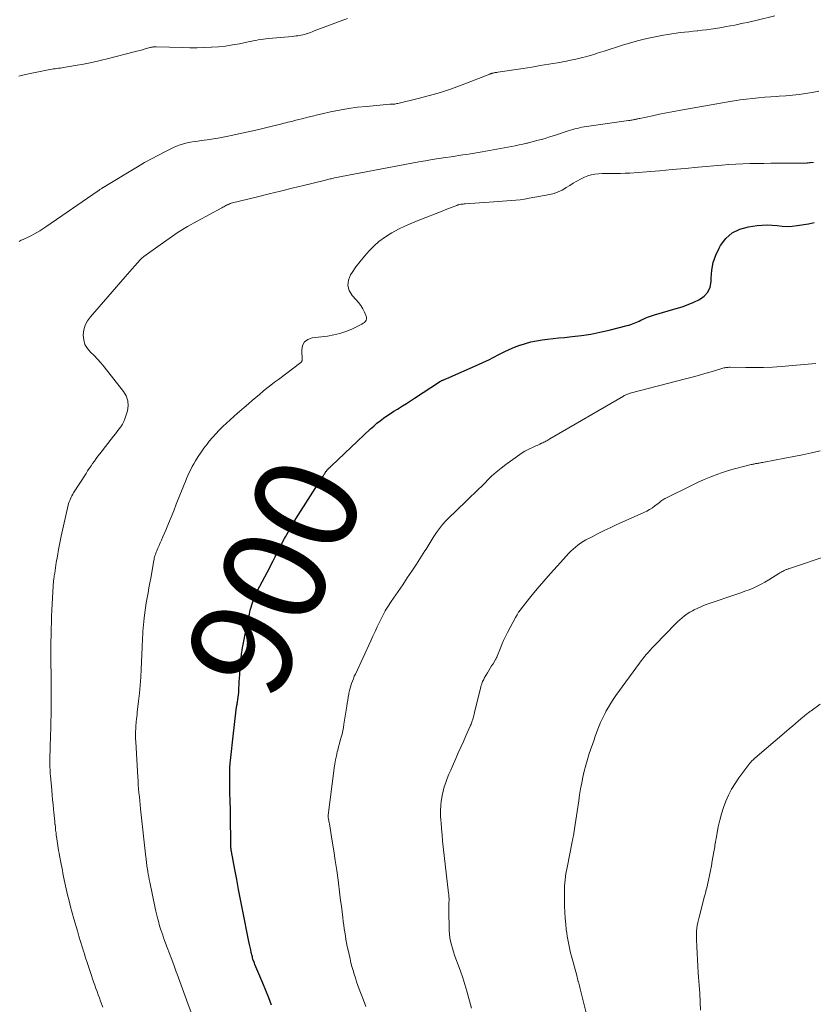
# Model space of a CAD drawing. Units: feet. Extents: x 1980000 to 1985000, y 555000 to 560000.
# Drawn here: x 1980242 to 1980396, y 556680 to 556871 of the extents above; entities that cross this region are included whole.
import ezdxf
from ezdxf.enums import TextEntityAlignment as Align

# ---------------------------------------------------------------- set-up
doc = ezdxf.new("R2010")
doc.units = ezdxf.units.FT
doc.header["$LTSCALE"] = 100
doc.header["$MEASUREMENT"] = 0
for name, color, linetype, lineweight in [('CONTOUR INDEX', 32, 'Continuous', 25), ('CONTOUR INDEX LABEL', 7, 'Continuous', 15), ('CONTOUR INTERMEDIATE', 40, 'Continuous', 15)]:
    doc.layers.add(name, color=color, linetype=linetype, lineweight=lineweight)
doc.styles.add('slant', font='romans.shx', dxfattribs={"oblique": 14.999978})

msp = doc.modelspace()

# ---------------------------------------------------------------- linework, layer by layer
at = {"layer": 'CONTOUR INDEX', "elevation": 900, "flags": 128}
msp.add_lwpolyline([(1980290.7, 556679.78), (1980290.14, 556681.2), (1980289.58, 556682.61), (1980288.99, 556684.03), (1980287.46, 556687.68), (1980287.38, 556687.89), (1980287.3, 556688.09), (1980287.22, 556688.3), (1980287.15, 556688.51), (1980287.08, 556688.71), (1980287.02, 556688.92), (1980286.96, 556689.14), (1980286.91, 556689.35), (1980286.76, 556689.98), (1980286.64, 556690.5), (1980286.52, 556691.03), (1980286.41, 556691.56), (1980286.3, 556692.1), (1980285.05, 556698.3), (1980284.67, 556700.24), (1980284.29, 556702.17), (1980283.92, 556704.11), (1980283.56, 556706.05), (1980282.91, 556709.57), (1980282.88, 556709.75), (1980282.85, 556709.93), (1980282.83, 556710.11), (1980282.81, 556710.29), (1980282.8, 556710.47), (1980282.79, 556710.65), (1980282.78, 556710.82), (1980282.77, 556711), (1980282.72, 556716.46), (1980282.7, 556717.29), (1980282.69, 556718.11), (1980282.67, 556718.93), (1980282.65, 556719.75), (1980282.62, 556720.57), (1980282.6, 556721.39), (1980282.58, 556722.21), (1980282.57, 556723.03), (1980282.57, 556723.33), (1980282.57, 556724.17), (1980282.59, 556725.01), (1980282.62, 556725.86), (1980282.68, 556726.7), (1980282.72, 556727.2), (1980282.77, 556727.79), (1980282.82, 556728.38), (1980282.89, 556728.98), (1980282.95, 556729.57), (1980283.03, 556730.16), (1980283.1, 556730.75), (1980283.17, 556731.34), (1980283.23, 556731.93), (1980283.82, 556737.03), (1980283.85, 556737.22), (1980283.87, 556737.4), (1980283.9, 556737.59), (1980283.93, 556737.78), (1980283.96, 556737.96), (1980284, 556738.15), (1980284.03, 556738.34), (1980284.06, 556738.52), (1980284.14, 556739.04), (1980284.21, 556739.48), (1980284.27, 556739.93), (1980284.31, 556740.38), (1980284.34, 556740.82), (1980284.36, 556741.23), (1980284.39, 556741.88), (1980284.43, 556742.53), (1980284.47, 556743.18), (1980284.52, 556743.83), (1980284.61, 556745.14), (1980284.73, 556746.45), (1980284.87, 556747.75), (1980285.07, 556749.05), (1980285.29, 556750.34), (1980285.89, 556753.42), (1980286.04, 556754.16), (1980286.2, 556754.89), (1980286.38, 556755.62), (1980286.56, 556756.34), (1980286.73, 556756.96), (1980286.85, 556757.37), (1980286.98, 556757.79), (1980287.12, 556758.19), (1980287.27, 556758.6), (1980287.43, 556759), (1980287.6, 556759.4), (1980287.79, 556759.79), (1980287.98, 556760.17), (1980290.26, 556764.52), (1980290.63, 556765.24), (1980291, 556765.96), (1980291.37, 556766.68), (1980291.73, 556767.4), (1980292.09, 556768.13), (1980292.46, 556768.85), (1980292.83, 556769.57), (1980293.21, 556770.28), (1980293.39, 556770.62), (1980293.88, 556771.5), (1980294.37, 556772.36), (1980294.89, 556773.22), (1980295.41, 556774.07), (1980300.62, 556782.27), (1980300.69, 556782.38), (1980300.75, 556782.48), (1980300.82, 556782.59), (1980300.89, 556782.69), (1980300.95, 556782.8), (1980301.02, 556782.9), (1980301.09, 556783.01), (1980301.15, 556783.11), (1980301.17, 556783.14), (1980301.25, 556783.25), (1980301.33, 556783.35), (1980301.41, 556783.46), (1980301.5, 556783.55), (1980301.59, 556783.65), (1980301.68, 556783.75), (1980301.77, 556783.84), (1980301.86, 556783.94), (1980301.89, 556783.96), (1980301.99, 556784.06), (1980302.1, 556784.16), (1980302.21, 556784.27), (1980302.31, 556784.37), (1980309.91, 556791.53), (1980310.51, 556792.07), (1980311.13, 556792.6), (1980311.76, 556793.1), (1980312.41, 556793.58), (1980313.08, 556794.04), (1980313.75, 556794.49), (1980314.43, 556794.93), (1980315.12, 556795.36), (1980315.31, 556795.48), (1980316.1, 556795.96), (1980316.88, 556796.45), (1980317.66, 556796.95), (1980318.43, 556797.46), (1980323.25, 556800.63), (1980323.34, 556800.69), (1980323.42, 556800.74), (1980323.51, 556800.79), (1980323.6, 556800.84), (1980323.69, 556800.88), (1980323.78, 556800.92), (1980323.87, 556800.96), (1980323.96, 556801), (1980324.08, 556801.04), (1980324.23, 556801.1), (1980324.38, 556801.16), (1980324.52, 556801.23), (1980324.67, 556801.29), (1980330.83, 556804.01), (1980331.84, 556804.47), (1980332.84, 556804.94), (1980333.83, 556805.44), (1980334.82, 556805.95), (1980335.81, 556806.45), (1980336.81, 556806.92), (1980337.83, 556807.34), (1980338.86, 556807.74), (1980338.92, 556807.76), (1980339.96, 556808.09), (1980341.02, 556808.38), (1980342.09, 556808.6), (1980343.17, 556808.78), (1980344.26, 556808.91), (1980345.36, 556809.04), (1980346.45, 556809.15), (1980347.54, 556809.27), (1980349, 556809.41), (1980350.82, 556809.63), (1980352.62, 556809.91), (1980354.41, 556810.26), (1980356.2, 556810.67), (1980359.71, 556811.54), (1980360.05, 556811.64), (1980360.38, 556811.75), (1980360.71, 556811.87), (1980361.04, 556812), (1980361.37, 556812.15), (1980361.69, 556812.29), (1980362.01, 556812.44), (1980362.33, 556812.59), (1980362.77, 556812.8), (1980363.31, 556813.04), (1980363.86, 556813.26), (1980364.42, 556813.46), (1980364.98, 556813.64), (1980369.19, 556814.85), (1980370.36, 556815.22), (1980371.51, 556815.63), (1980372.64, 556816.09), (1980373.76, 556816.6), (1980374.67, 556817.25), (1980375.38, 556818.04), (1980375.78, 556819.01), (1980375.98, 556820.11), (1980375.99, 556820.76), (1980376.11, 556822.28), (1980376.38, 556823.76), (1980376.88, 556825.18), (1980377.52, 556826.56), (1980377.81, 556827.07), (1980378.87, 556828.44), (1980380.1, 556829.54), (1980381.59, 556830.27), (1980383.25, 556830.73), (1980384.94, 556830.95), (1980385.91, 556831.04), (1980386.88, 556831.07), (1980387.85, 556831.03), (1980388.82, 556830.93), (1980389.79, 556830.84), (1980390.76, 556830.8), (1980391.73, 556830.85), (1980392.7, 556830.95), (1980394.86, 556831.29), (1980396, 556831.55)], dxfattribs=at)
at = {"layer": 'CONTOUR INTERMEDIATE', "flags": 128}
for points, elevation in [([(1980241.64, 556859.95), (1980242.91, 556860.24), (1980244.19, 556860.51), (1980245.46, 556860.77), (1980247.36, 556861.15), (1980247.69, 556861.21), (1980248.02, 556861.27), (1980248.35, 556861.32), (1980248.68, 556861.36), (1980249.01, 556861.4), (1980249.34, 556861.45), (1980249.68, 556861.5), (1980250.01, 556861.55), (1980252.59, 556861.98), (1980254.21, 556862.27), (1980255.82, 556862.58), (1980257.42, 556862.94), (1980259.02, 556863.33), (1980264.04, 556864.61), (1980264.57, 556864.75), (1980265.1, 556864.9), (1980265.63, 556865.05), (1980266.16, 556865.2), (1980266.87, 556865.41), (1980267.04, 556865.46), (1980267.21, 556865.5), (1980267.39, 556865.54), (1980267.56, 556865.57), (1980267.74, 556865.59), (1980267.91, 556865.61), (1980268.09, 556865.61), (1980268.27, 556865.61), (1980273.45, 556865.45), (1980274.84, 556865.43), (1980276.23, 556865.43), (1980277.62, 556865.46), (1980279, 556865.52), (1980279.06, 556865.52), (1980280.41, 556865.63), (1980281.77, 556865.77), (1980283.11, 556865.97), (1980284.45, 556866.21), (1980286.14, 556866.56), (1980286.63, 556866.66), (1980287.13, 556866.75), (1980287.62, 556866.84), (1980288.11, 556866.94), (1980288.6, 556867.02), (1980289.1, 556867.09), (1980289.6, 556867.15), (1980290.09, 556867.21), (1980294.77, 556867.64), (1980295.1, 556867.68), (1980295.44, 556867.72), (1980295.77, 556867.76), (1980296.1, 556867.81), (1980296.44, 556867.87), (1980296.76, 556867.94), (1980297.09, 556868.03), (1980297.41, 556868.12), (1980297.5, 556868.16), (1980297.87, 556868.28), (1980298.23, 556868.41), (1980298.59, 556868.54), (1980298.96, 556868.68), (1980305.44, 556871.13)], 884), ([(1980241.69, 556827.89), (1980242.09, 556828.09), (1980242.49, 556828.27), (1980242.9, 556828.45), (1980243.3, 556828.63), (1980243.7, 556828.83), (1980244.1, 556829.03), (1980244.53, 556829.26), (1980245.13, 556829.6), (1980245.72, 556829.95), (1980246.3, 556830.31), (1980246.87, 556830.69), (1980257.03, 556837.7), (1980257.15, 556837.78), (1980257.27, 556837.86), (1980257.39, 556837.94), (1980257.51, 556838.01), (1980257.64, 556838.09), (1980257.76, 556838.16), (1980257.88, 556838.24), (1980258.01, 556838.31), (1980264.7, 556842.36), (1980266.03, 556843.15), (1980267.38, 556843.91), (1980268.74, 556844.63), (1980270.12, 556845.33), (1980271.63, 556846.08), (1980272.27, 556846.36), (1980272.92, 556846.61), (1980273.59, 556846.81), (1980274.28, 556846.97), (1980274.97, 556847.1), (1980275.66, 556847.22), (1980276.35, 556847.33), (1980277.05, 556847.43), (1980278.17, 556847.59), (1980279.43, 556847.78), (1980280.68, 556847.99), (1980281.93, 556848.22), (1980283.18, 556848.48), (1980283.71, 556848.59), (1980285.22, 556848.92), (1980286.73, 556849.26), (1980288.24, 556849.61), (1980289.74, 556849.97), (1980292.69, 556850.69), (1980293.08, 556850.79), (1980293.46, 556850.88), (1980293.84, 556850.97), (1980294.22, 556851.07), (1980294.61, 556851.16), (1980294.99, 556851.26), (1980295.37, 556851.36), (1980295.75, 556851.46), (1980296.82, 556851.73), (1980297.74, 556851.97), (1980298.66, 556852.19), (1980299.58, 556852.41), (1980300.51, 556852.62), (1980302.13, 556852.98), (1980303.87, 556853.34), (1980305.62, 556853.64), (1980307.37, 556853.88), (1980309.14, 556854.07), (1980313.62, 556854.46), (1980313.68, 556854.47), (1980313.74, 556854.47), (1980313.8, 556854.47), (1980313.87, 556854.47), (1980313.93, 556854.47), (1980313.99, 556854.48), (1980314.05, 556854.48), (1980314.11, 556854.48), (1980314.39, 556854.5), (1980314.59, 556854.52), (1980314.79, 556854.55), (1980314.99, 556854.59), (1980315.19, 556854.63), (1980319.15, 556855.58), (1980321.32, 556856.15), (1980323.47, 556856.77), (1980325.59, 556857.48), (1980327.69, 556858.24), (1980333.07, 556860.32), (1980333.14, 556860.35), (1980333.22, 556860.38), (1980333.29, 556860.41), (1980333.36, 556860.43), (1980333.44, 556860.46), (1980333.51, 556860.48), (1980333.59, 556860.5), (1980333.66, 556860.52), (1980333.87, 556860.56), (1980334.04, 556860.6), (1980334.22, 556860.63), (1980334.4, 556860.66), (1980334.58, 556860.69), (1980339.51, 556861.43), (1980341.18, 556861.69), (1980342.84, 556861.96), (1980344.5, 556862.24), (1980346.16, 556862.53), (1980347.93, 556862.85), (1980348.7, 556863), (1980349.48, 556863.16), (1980350.25, 556863.33), (1980351.02, 556863.52), (1980351.64, 556863.68), (1980352.09, 556863.8), (1980352.55, 556863.92), (1980353, 556864.06), (1980353.45, 556864.21), (1980353.9, 556864.36), (1980354.35, 556864.5), (1980354.8, 556864.65), (1980355.25, 556864.79), (1980358.77, 556865.91), (1980360.35, 556866.38), (1980361.93, 556866.81), (1980363.53, 556867.2), (1980365.14, 556867.54), (1980366.75, 556867.86), (1980367.56, 556868.01), (1980368.37, 556868.14), (1980369.19, 556868.26), (1980370.01, 556868.36), (1980370.83, 556868.45), (1980371.65, 556868.54), (1980372.48, 556868.62), (1980373.3, 556868.71), (1980373.38, 556868.72), (1980374.24, 556868.82), (1980375.09, 556868.93), (1980375.95, 556869.05), (1980376.81, 556869.18), (1980378.08, 556869.38), (1980378.9, 556869.52), (1980379.73, 556869.67), (1980380.56, 556869.83), (1980381.38, 556869.99), (1980382.2, 556870.17), (1980383.02, 556870.35), (1980383.84, 556870.54), (1980384.65, 556870.74), (1980388.33, 556871.65)], 888), ([(1980257.92, 556679.41), (1980257.5, 556680.57), (1980257.27, 556681.19), (1980257.05, 556681.8), (1980256.83, 556682.42), (1980256.6, 556683.03), (1980256.38, 556683.65), (1980256.16, 556684.27), (1980255.94, 556684.89), (1980255.73, 556685.51), (1980255.52, 556686.13), (1980255.2, 556687.07), (1980254.9, 556688.01), (1980254.59, 556688.94), (1980254.3, 556689.89), (1980254.24, 556690.06), (1980253.92, 556691.09), (1980253.61, 556692.13), (1980253.3, 556693.16), (1980253, 556694.19), (1980252.31, 556696.54), (1980251.98, 556697.69), (1980251.67, 556698.85), (1980251.38, 556700.01), (1980251.1, 556701.17), (1980250.84, 556702.3), (1980250.71, 556702.9), (1980250.57, 556703.5), (1980250.45, 556704.1), (1980250.33, 556704.71), (1980250.21, 556705.32), (1980250.1, 556705.92), (1980249.98, 556706.53), (1980249.86, 556707.13), (1980249.53, 556708.82), (1980249.44, 556709.27), (1980249.36, 556709.73), (1980249.28, 556710.19), (1980249.2, 556710.65), (1980249.13, 556711.12), (1980249.06, 556711.58), (1980249, 556712.04), (1980248.94, 556712.5), (1980248.92, 556712.65), (1980248.86, 556713.19), (1980248.79, 556713.73), (1980248.73, 556714.26), (1980248.67, 556714.8), (1980248.66, 556714.85), (1980248.6, 556715.41), (1980248.54, 556715.98), (1980248.49, 556716.54), (1980248.43, 556717.1), (1980248.37, 556717.79), (1980248.28, 556718.7), (1980248.2, 556719.61), (1980248.12, 556720.52), (1980248.03, 556721.43), (1980247.79, 556724.22), (1980247.75, 556724.63), (1980247.72, 556725.04), (1980247.7, 556725.45), (1980247.68, 556725.86), (1980247.66, 556726.28), (1980247.65, 556726.69), (1980247.65, 556727.1), (1980247.66, 556727.51), (1980247.68, 556728.23), (1980247.7, 556728.99), (1980247.72, 556729.76), (1980247.75, 556730.53), (1980247.77, 556731.3), (1980247.81, 556732.3), (1980247.83, 556733.2), (1980247.86, 556734.09), (1980247.88, 556734.99), (1980247.89, 556735.88), (1980247.91, 556736.78), (1980247.91, 556737.67), (1980247.92, 556738.57), (1980247.92, 556739.46), (1980247.91, 556742.22), (1980247.91, 556743.02), (1980247.9, 556743.82), (1980247.89, 556744.62), (1980247.88, 556745.42), (1980247.87, 556746.22), (1980247.87, 556747.02), (1980247.86, 556747.83), (1980247.86, 556748.63), (1980247.86, 556748.72), (1980247.86, 556749.57), (1980247.87, 556750.42), (1980247.89, 556751.27), (1980247.91, 556752.12), (1980247.93, 556752.81), (1980247.96, 556754), (1980248.01, 556755.19), (1980248.06, 556756.38), (1980248.11, 556757.57), (1980248.29, 556760.99), (1980248.3, 556761.16), (1980248.31, 556761.32), (1980248.32, 556761.49), (1980248.34, 556761.65), (1980248.36, 556761.82), (1980248.38, 556761.98), (1980248.4, 556762.15), (1980248.42, 556762.32), (1980248.45, 556762.5), (1980248.48, 556762.76), (1980248.52, 556763.02), (1980248.56, 556763.28), (1980248.6, 556763.53), (1980248.91, 556765.59), (1980249.13, 556766.87), (1980249.35, 556768.14), (1980249.61, 556769.42), (1980249.88, 556770.69), (1980251.22, 556776.72), (1980251.31, 556777.04), (1980251.4, 556777.35), (1980251.51, 556777.66), (1980251.64, 556777.96), (1980251.78, 556778.26), (1980251.93, 556778.56), (1980252.1, 556778.84), (1980252.27, 556779.12), (1980254.68, 556782.87), (1980255, 556783.36), (1980255.32, 556783.85), (1980255.65, 556784.33), (1980255.97, 556784.82), (1980256.31, 556785.29), (1980256.65, 556785.77), (1980257, 556786.23), (1980257.36, 556786.7), (1980260.02, 556790.08), (1980260.38, 556790.54), (1980260.73, 556791.01), (1980261.08, 556791.48), (1980261.42, 556791.95), (1980261.73, 556792.44), (1980262.01, 556792.95), (1980262.23, 556793.48), (1980262.43, 556794.03), (1980262.71, 556795), (1980262.85, 556796.01), (1980262.81, 556796.99), (1980262.48, 556797.92), (1980261.97, 556798.8), (1980258.21, 556803.54), (1980257.58, 556804.3), (1980256.93, 556805.03), (1980256.25, 556805.73), (1980255.54, 556806.41), (1980254.94, 556807.12), (1980254.48, 556807.9), (1980254.24, 556808.77), (1980254.14, 556809.7), (1980254.15, 556809.74), (1980254.28, 556810.7), (1980254.53, 556811.61), (1980254.96, 556812.46), (1980255.52, 556813.25), (1980262.28, 556821), (1980262.74, 556821.52), (1980263.19, 556822.03), (1980263.64, 556822.55), (1980264.09, 556823.07), (1980264.71, 556823.79), (1980264.86, 556823.94), (1980265, 556824.1), (1980265.14, 556824.26), (1980265.29, 556824.41), (1980265.44, 556824.56), (1980265.59, 556824.7), (1980265.75, 556824.84), (1980265.92, 556824.97), (1980269.04, 556827.24), (1980270.79, 556828.46), (1980272.57, 556829.64), (1980274.4, 556830.74), (1980276.26, 556831.8), (1980281.07, 556834.41), (1980281.26, 556834.51), (1980281.45, 556834.61), (1980281.64, 556834.71), (1980281.83, 556834.81), (1980281.98, 556834.89), (1980282.09, 556834.95), (1980282.21, 556835.01), (1980282.32, 556835.06), (1980282.44, 556835.12), (1980282.64, 556835.22), (1980282.76, 556835.27), (1980282.77, 556835.27), (1980282.79, 556835.28), (1980282.8, 556835.28), (1980282.82, 556835.28), (1980287.97, 556836.54), (1980290.2, 556837.09), (1980292.44, 556837.64), (1980294.67, 556838.19), (1980296.9, 556838.73), (1980300.92, 556839.72), (1980301.14, 556839.78), (1980301.37, 556839.83), (1980301.59, 556839.89), (1980301.82, 556839.94), (1980302.04, 556839.99), (1980302.26, 556840.04), (1980302.49, 556840.09), (1980302.71, 556840.14), (1980302.92, 556840.19), (1980303.25, 556840.26), (1980303.59, 556840.33), (1980303.92, 556840.39), (1980304.25, 556840.46), (1980319.29, 556843.28), (1980320.58, 556843.52), (1980321.88, 556843.74), (1980323.17, 556843.95), (1980324.46, 556844.15), (1980325.56, 556844.31), (1980326.31, 556844.42), (1980327.06, 556844.53), (1980327.81, 556844.64), (1980328.56, 556844.74), (1980329.31, 556844.85), (1980330.06, 556844.97), (1980330.81, 556845.1), (1980331.55, 556845.23), (1980337.22, 556846.29), (1980337.97, 556846.44), (1980338.72, 556846.59), (1980339.47, 556846.75), (1980340.22, 556846.93), (1980340.33, 556846.95), (1980341.02, 556847.12), (1980341.71, 556847.3), (1980342.4, 556847.48), (1980343.08, 556847.67), (1980343.77, 556847.86), (1980344.45, 556848.06), (1980345.13, 556848.27), (1980345.8, 556848.49), (1980348.27, 556849.29), (1980348.7, 556849.43), (1980349.14, 556849.56), (1980349.57, 556849.68), (1980350.01, 556849.8), (1980350.46, 556849.91), (1980350.9, 556850.01), (1980351.35, 556850.09), (1980351.8, 556850.16), (1980359.98, 556851.31), (1980360.19, 556851.34), (1980360.4, 556851.37), (1980360.61, 556851.41), (1980360.82, 556851.44), (1980360.92, 556851.46), (1980361.07, 556851.49), (1980361.23, 556851.52), (1980361.38, 556851.55), (1980361.54, 556851.59), (1980361.69, 556851.62), (1980361.84, 556851.66), (1980362, 556851.69), (1980362.15, 556851.73), (1980364.59, 556852.25), (1980365.96, 556852.54), (1980367.34, 556852.81), (1980368.72, 556853.08), (1980370.1, 556853.33), (1980379.27, 556854.97), (1980380.45, 556855.16), (1980381.63, 556855.34), (1980382.82, 556855.48), (1980384.01, 556855.61), (1980385.2, 556855.72), (1980386.39, 556855.82), (1980387.58, 556855.91), (1980388.77, 556855.99), (1980389.21, 556856.02), (1980390.49, 556856.12), (1980391.77, 556856.24), (1980393.05, 556856.39), (1980394.32, 556856.56), (1980395.59, 556856.76), (1980396.86, 556856.99)], 892), ([(1980275.31, 556677.86), (1980274.47, 556680.09), (1980273.94, 556681.5), (1980273.41, 556682.92), (1980272.89, 556684.34), (1980272.37, 556685.76), (1980272.2, 556686.22), (1980271.76, 556687.41), (1980271.32, 556688.6), (1980270.88, 556689.78), (1980270.44, 556690.97), (1980269.94, 556692.33), (1980269.75, 556692.84), (1980269.57, 556693.34), (1980269.39, 556693.85), (1980269.22, 556694.36), (1980269.16, 556694.55), (1980269.02, 556694.96), (1980268.9, 556695.38), (1980268.78, 556695.8), (1980268.66, 556696.22), (1980268.61, 556696.43), (1980268.47, 556696.96), (1980268.35, 556697.49), (1980268.23, 556698.02), (1980268.11, 556698.55), (1980267.04, 556703.65), (1980266.94, 556704.16), (1980266.84, 556704.66), (1980266.75, 556705.17), (1980266.67, 556705.68), (1980266.59, 556706.12), (1980266.55, 556706.42), (1980266.51, 556706.71), (1980266.47, 556707), (1980266.43, 556707.3), (1980266.4, 556707.59), (1980266.37, 556707.88), (1980266.33, 556708.18), (1980266.3, 556708.47), (1980265.27, 556717.85), (1980265.18, 556718.62), (1980265.1, 556719.39), (1980265.03, 556720.16), (1980264.95, 556720.93), (1980264.88, 556721.7), (1980264.82, 556722.47), (1980264.77, 556723.24), (1980264.72, 556724.01), (1980264.33, 556730.85), (1980264.32, 556731.05), (1980264.31, 556731.25), (1980264.3, 556731.46), (1980264.3, 556731.66), (1980264.3, 556731.77), (1980264.3, 556731.92), (1980264.3, 556732.07), (1980264.3, 556732.22), (1980264.3, 556732.37), (1980264.3, 556732.52), (1980264.3, 556732.67), (1980264.3, 556732.82), (1980264.31, 556732.97), (1980264.32, 556733.25), (1980264.33, 556733.54), (1980264.34, 556733.82), (1980264.37, 556734.11), (1980264.4, 556734.4), (1980264.43, 556734.74), (1980264.48, 556735.2), (1980264.53, 556735.66), (1980264.59, 556736.12), (1980264.64, 556736.58), (1980264.89, 556738.74), (1980265.06, 556740.28), (1980265.2, 556741.83), (1980265.31, 556743.37), (1980265.39, 556744.92), (1980265.58, 556749.1), (1980265.61, 556749.73), (1980265.64, 556750.36), (1980265.66, 556751), (1980265.68, 556751.63), (1980265.71, 556752.26), (1980265.75, 556752.9), (1980265.81, 556753.53), (1980265.87, 556754.16), (1980265.96, 556754.91), (1980266.08, 556755.87), (1980266.22, 556756.84), (1980266.37, 556757.8), (1980266.54, 556758.76), (1980266.72, 556759.72), (1980266.89, 556760.68), (1980267.06, 556761.64), (1980267.23, 556762.6), (1980267.83, 556765.97), (1980267.88, 556766.21), (1980267.93, 556766.46), (1980267.99, 556766.69), (1980268.06, 556766.93), (1980268.14, 556767.16), (1980268.22, 556767.4), (1980268.31, 556767.63), (1980268.4, 556767.85), (1980268.65, 556768.42), (1980268.87, 556768.93), (1980269.09, 556769.43), (1980269.31, 556769.94), (1980269.53, 556770.45), (1980270.15, 556771.91), (1980270.68, 556773.15), (1980271.19, 556774.4), (1980271.7, 556775.65), (1980272.2, 556776.9), (1980273.47, 556780.11), (1980273.71, 556780.71), (1980273.96, 556781.3), (1980274.21, 556781.89), (1980274.46, 556782.48), (1980274.73, 556783.06), (1980275.01, 556783.63), (1980275.31, 556784.2), (1980275.62, 556784.76), (1980275.96, 556785.34), (1980276.47, 556786.18), (1980277, 556787), (1980277.57, 556787.8), (1980278.17, 556788.58), (1980278.61, 556789.13), (1980279.22, 556789.87), (1980279.86, 556790.59), (1980280.53, 556791.29), (1980281.22, 556791.96), (1980281.93, 556792.62), (1980282.65, 556793.27), (1980283.37, 556793.91), (1980284.09, 556794.55), (1980286.19, 556796.38), (1980286.9, 556797), (1980287.62, 556797.61), (1980288.34, 556798.21), (1980289.07, 556798.81), (1980289.8, 556799.4), (1980290.54, 556799.98), (1980291.28, 556800.56), (1980292.03, 556801.13), (1980296.34, 556804.37), (1980296.4, 556804.42), (1980296.45, 556804.47), (1980296.5, 556804.53), (1980296.54, 556804.59), (1980296.57, 556804.66), (1980296.59, 556804.73), (1980296.61, 556804.8), (1980296.61, 556804.87), (1980296.54, 556806.82), (1980296.72, 556807.68), (1980297.09, 556808.38), (1980297.73, 556808.85), (1980298.55, 556809.16), (1980301.55, 556809.52), (1980302.77, 556809.73), (1980303.96, 556810.01), (1980305.12, 556810.41), (1980306.26, 556810.88), (1980307.97, 556811.68), (1980308.23, 556811.83), (1980308.47, 556811.99), (1980308.7, 556812.18), (1980308.91, 556812.39), (1980309.05, 556812.63), (1980309.13, 556812.87), (1980309.12, 556813.13), (1980309.06, 556813.4), (1980308.7, 556814.17), (1980308.37, 556814.82), (1980308, 556815.43), (1980307.58, 556816.01), (1980307.11, 556816.56), (1980306.34, 556817.39), (1980305.76, 556818.36), (1980305.47, 556819.35), (1980305.61, 556820.38), (1980306.02, 556821.42), (1980306.3, 556821.83), (1980307.07, 556822.92), (1980307.88, 556823.99), (1980308.72, 556825.03), (1980309.6, 556826.04), (1980310.54, 556826.98), (1980311.53, 556827.86), (1980312.6, 556828.64), (1980313.72, 556829.35), (1980314.01, 556829.51), (1980315.34, 556830.22), (1980316.68, 556830.89), (1980318.05, 556831.5), (1980319.44, 556832.07), (1980323.82, 556833.77), (1980324.35, 556833.98), (1980324.89, 556834.18), (1980325.42, 556834.39), (1980325.95, 556834.6), (1980326.62, 556834.87), (1980326.82, 556834.94), (1980327.02, 556835), (1980327.22, 556835.04), (1980327.43, 556835.08), (1980327.64, 556835.1), (1980327.85, 556835.13), (1980328.06, 556835.15), (1980328.27, 556835.16), (1980333.79, 556835.54), (1980334.65, 556835.6), (1980335.51, 556835.66), (1980336.37, 556835.72), (1980337.23, 556835.79), (1980338.09, 556835.87), (1980338.95, 556835.97), (1980339.8, 556836.09), (1980340.65, 556836.24), (1980344.68, 556836.99), (1980345.5, 556837.19), (1980346.3, 556837.46), (1980347.05, 556837.82), (1980347.78, 556838.24), (1980347.87, 556838.3), (1980348.55, 556838.74), (1980349.22, 556839.16), (1980349.91, 556839.56), (1980350.61, 556839.96), (1980350.76, 556840.04), (1980351.4, 556840.35), (1980352.05, 556840.6), (1980352.73, 556840.78), (1980353.42, 556840.9), (1980354.13, 556840.97), (1980354.84, 556841.03), (1980355.55, 556841.05), (1980356.27, 556841.04), (1980356.63, 556841.04), (1980357.52, 556841.03), (1980358.41, 556841.04), (1980359.3, 556841.08), (1980360.19, 556841.14), (1980363.43, 556841.39), (1980365.94, 556841.59), (1980368.44, 556841.8), (1980370.95, 556842.02), (1980373.45, 556842.25), (1980378.09, 556842.68), (1980379.44, 556842.79), (1980380.79, 556842.88), (1980382.15, 556842.93), (1980383.5, 556842.97), (1980384.86, 556842.99), (1980386.21, 556843.01), (1980387.57, 556843.02), (1980388.93, 556843.03), (1980394.17, 556843.06), (1980394.28, 556843.06), (1980394.4, 556843.06), (1980394.52, 556843.07), (1980394.63, 556843.08), (1980394.68, 556843.09), (1980394.78, 556843.1), (1980394.87, 556843.11), (1980394.96, 556843.12), (1980395.05, 556843.13), (1980395.14, 556843.14), (1980395.24, 556843.15), (1980395.33, 556843.16), (1980395.42, 556843.17), (1980395.87, 556843.2)], 896), ([(1980308.96, 556679.5), (1980308.52, 556680.71), (1980308.07, 556681.91), (1980307.71, 556682.88), (1980307.45, 556683.6), (1980307.19, 556684.32), (1980306.95, 556685.05), (1980306.72, 556685.78), (1980306.5, 556686.51), (1980306.29, 556687.25), (1980306.1, 556687.99), (1980305.92, 556688.74), (1980305.54, 556690.46), (1980305.39, 556691.15), (1980305.25, 556691.83), (1980305.13, 556692.52), (1980305.01, 556693.21), (1980304.9, 556693.9), (1980304.79, 556694.6), (1980304.69, 556695.29), (1980304.6, 556695.99), (1980304.5, 556696.79), (1980304.36, 556697.89), (1980304.23, 556698.98), (1980304.09, 556700.08), (1980303.95, 556701.17), (1980303.59, 556704), (1980303.33, 556705.9), (1980303.06, 556707.8), (1980302.77, 556709.7), (1980302.46, 556711.6), (1980301.91, 556714.94), (1980301.87, 556715.17), (1980301.83, 556715.39), (1980301.79, 556715.62), (1980301.76, 556715.84), (1980301.7, 556716.18), (1980301.69, 556716.24), (1980301.69, 556716.29), (1980301.68, 556716.35), (1980301.68, 556716.4), (1980301.68, 556716.46), (1980301.68, 556716.51), (1980301.68, 556716.57), (1980301.69, 556716.62), (1980302.86, 556725.74), (1980302.97, 556726.54), (1980303.11, 556727.34), (1980303.27, 556728.13), (1980303.45, 556728.92), (1980303.53, 556729.25), (1980303.69, 556729.87), (1980303.85, 556730.49), (1980304.02, 556731.11), (1980304.19, 556731.73), (1980304.36, 556732.35), (1980304.51, 556732.97), (1980304.63, 556733.6), (1980304.74, 556734.23), (1980305.29, 556737.76), (1980305.38, 556738.34), (1980305.48, 556738.92), (1980305.57, 556739.5), (1980305.67, 556740.08), (1980305.7, 556740.28), (1980305.8, 556740.76), (1980305.91, 556741.23), (1980306.05, 556741.7), (1980306.21, 556742.17), (1980306.38, 556742.63), (1980306.56, 556743.08), (1980306.75, 556743.54), (1980306.95, 556743.98), (1980309.92, 556750.45), (1980310.34, 556751.35), (1980310.77, 556752.26), (1980311.2, 556753.16), (1980311.63, 556754.06), (1980312.13, 556755.07), (1980312.32, 556755.46), (1980312.53, 556755.84), (1980312.74, 556756.21), (1980312.96, 556756.58), (1980313.19, 556756.95), (1980313.43, 556757.31), (1980313.66, 556757.67), (1980313.91, 556758.03), (1980315.23, 556759.96), (1980316.13, 556761.28), (1980317.03, 556762.61), (1980317.91, 556763.94), (1980318.79, 556765.28), (1980320.46, 556767.86), (1980320.66, 556768.18), (1980320.87, 556768.51), (1980321.06, 556768.84), (1980321.26, 556769.17), (1980321.45, 556769.5), (1980321.65, 556769.82), (1980321.86, 556770.14), (1980322.07, 556770.46), (1980322.72, 556771.42), (1980323.28, 556772.2), (1980323.88, 556772.95), (1980324.51, 556773.66), (1980325.18, 556774.34), (1980326.46, 556775.58), (1980327.18, 556776.28), (1980327.91, 556776.98), (1980328.64, 556777.68), (1980329.37, 556778.38), (1980330.09, 556779.08), (1980330.81, 556779.78), (1980331.53, 556780.5), (1980332.24, 556781.21), (1980332.52, 556781.5), (1980333.39, 556782.33), (1980334.29, 556783.14), (1980335.22, 556783.9), (1980336.18, 556784.62), (1980338.86, 556786.54), (1980339.34, 556786.87), (1980339.84, 556787.18), (1980340.36, 556787.46), (1980340.89, 556787.72), (1980341.19, 556787.86), (1980341.58, 556788.04), (1980341.96, 556788.22), (1980342.35, 556788.39), (1980342.73, 556788.56), (1980343.1, 556788.73), (1980343.3, 556788.82), (1980343.5, 556788.92), (1980343.7, 556789.02), (1980343.89, 556789.12), (1980344.09, 556789.23), (1980344.28, 556789.34), (1980344.47, 556789.45), (1980344.66, 556789.56), (1980358.98, 556797.89), (1980359.13, 556797.98), (1980359.28, 556798.06), (1980359.44, 556798.13), (1980359.6, 556798.2), (1980359.77, 556798.26), (1980359.93, 556798.32), (1980360.1, 556798.37), (1980360.27, 556798.42), (1980371.04, 556801.2), (1980372.28, 556801.53), (1980373.52, 556801.88), (1980374.76, 556802.23), (1980375.99, 556802.6), (1980378.05, 556803.24), (1980378.25, 556803.29), (1980378.45, 556803.34), (1980378.65, 556803.38), (1980378.86, 556803.41), (1980379.06, 556803.43), (1980379.27, 556803.45), (1980379.48, 556803.46), (1980379.68, 556803.46), (1980382.71, 556803.4), (1980384.43, 556803.4), (1980386.15, 556803.43), (1980387.87, 556803.51), (1980389.58, 556803.62), (1980396.28, 556804.19)], 904), ([(1980329.5, 556679.2), (1980328.57, 556682.51), (1980328.18, 556683.79), (1980327.78, 556685.07), (1980327.35, 556686.33), (1980326.89, 556687.59), (1980326.45, 556688.78), (1980326.21, 556689.44), (1980325.98, 556690.11), (1980325.77, 556690.79), (1980325.58, 556691.47), (1980325.42, 556692.15), (1980325.29, 556692.84), (1980325.22, 556693.54), (1980325.18, 556694.24), (1980325.09, 556698.35), (1980325.09, 556698.62), (1980325.09, 556698.89), (1980325.1, 556699.17), (1980325.11, 556699.44), (1980325.11, 556699.48), (1980325.12, 556699.74), (1980325.13, 556699.99), (1980325.13, 556700.24), (1980325.13, 556700.49), (1980325.11, 556700.74), (1980325.1, 556700.99), (1980325.08, 556701.25), (1980325.05, 556701.5), (1980324.02, 556710.45), (1980323.89, 556711.63), (1980323.77, 556712.8), (1980323.67, 556713.98), (1980323.57, 556715.16), (1980323.54, 556715.61), (1980323.49, 556716.57), (1980323.48, 556717.52), (1980323.54, 556718.47), (1980323.63, 556719.42), (1980323.65, 556719.6), (1980323.79, 556720.45), (1980323.96, 556721.29), (1980324.2, 556722.12), (1980324.48, 556722.94), (1980324.79, 556723.75), (1980325.11, 556724.55), (1980325.45, 556725.35), (1980325.79, 556726.14), (1980326.43, 556727.58), (1980326.92, 556728.69), (1980327.41, 556729.8), (1980327.91, 556730.91), (1980328.41, 556732.02), (1980329.23, 556733.85), (1980329.31, 556734.04), (1980329.4, 556734.24), (1980329.48, 556734.44), (1980329.56, 556734.64), (1980329.58, 556734.71), (1980329.64, 556734.88), (1980329.7, 556735.05), (1980329.75, 556735.22), (1980329.8, 556735.4), (1980329.82, 556735.47), (1980329.86, 556735.61), (1980329.9, 556735.75), (1980329.93, 556735.88), (1980329.97, 556736.02), (1980330, 556736.15), (1980330.03, 556736.29), (1980330.07, 556736.43), (1980330.1, 556736.56), (1980331.28, 556741.42), (1980331.33, 556741.65), (1980331.4, 556741.87), (1980331.47, 556742.09), (1980331.55, 556742.31), (1980331.65, 556742.53), (1980331.74, 556742.74), (1980331.85, 556742.94), (1980331.96, 556743.15), (1980332.59, 556744.2), (1980332.85, 556744.65), (1980333.12, 556745.09), (1980333.39, 556745.54), (1980333.66, 556745.98), (1980334.09, 556746.68), (1980334.14, 556746.77), (1980334.2, 556746.87), (1980334.25, 556746.97), (1980334.3, 556747.06), (1980334.35, 556747.16), (1980334.39, 556747.26), (1980334.44, 556747.37), (1980334.48, 556747.47), (1980335.04, 556748.89), (1980335.37, 556749.69), (1980335.72, 556750.49), (1980336.1, 556751.28), (1980336.5, 556752.05), (1980338.05, 556754.97), (1980338.34, 556755.47), (1980338.64, 556755.96), (1980338.97, 556756.43), (1980339.32, 556756.88), (1980341.03, 556759), (1980342.26, 556760.5), (1980343.51, 556761.98), (1980344.79, 556763.45), (1980346.08, 556764.89), (1980347.91, 556766.9), (1980348.33, 556767.35), (1980348.75, 556767.78), (1980349.2, 556768.2), (1980349.65, 556768.61), (1980350.12, 556769), (1980350.61, 556769.36), (1980351.13, 556769.68), (1980351.66, 556769.98), (1980352.88, 556770.62), (1980354.05, 556771.21), (1980355.21, 556771.79), (1980356.39, 556772.35), (1980357.58, 556772.89), (1980362.96, 556775.29), (1980363.52, 556775.57), (1980364.06, 556775.87), (1980364.59, 556776.21), (1980365.09, 556776.57), (1980365.73, 556777.07), (1980365.91, 556777.21), (1980366.09, 556777.35), (1980366.26, 556777.49), (1980366.44, 556777.63), (1980366.62, 556777.76), (1980366.8, 556777.89), (1980367, 556778), (1980367.2, 556778.11), (1980372.04, 556780.49), (1980373.33, 556781.1), (1980374.63, 556781.68), (1980375.95, 556782.22), (1980377.29, 556782.73), (1980377.98, 556782.98), (1980378.98, 556783.32), (1980379.99, 556783.64), (1980381.01, 556783.93), (1980382.04, 556784.19), (1980383.76, 556784.6), (1980383.93, 556784.64), (1980384.1, 556784.68), (1980384.27, 556784.71), (1980384.45, 556784.74), (1980384.62, 556784.78), (1980384.79, 556784.81), (1980384.97, 556784.84), (1980385.14, 556784.87), (1980385.29, 556784.89), (1980385.54, 556784.94), (1980385.79, 556784.98), (1980386.04, 556785.02), (1980386.28, 556785.07), (1980390.28, 556785.83), (1980392.01, 556786.17), (1980393.73, 556786.52), (1980395.46, 556786.89), (1980397.18, 556787.27)], 908), ([(1980351.9, 556677.76), (1980350.5, 556683.22), (1980350.43, 556683.49), (1980350.36, 556683.77), (1980350.29, 556684.05), (1980350.22, 556684.32), (1980350.21, 556684.34), (1980350.13, 556684.63), (1980350.06, 556684.92), (1980349.98, 556685.21), (1980349.9, 556685.49), (1980348.9, 556689.27), (1980348.73, 556689.91), (1980348.58, 556690.55), (1980348.43, 556691.2), (1980348.29, 556691.84), (1980348.17, 556692.49), (1980348.06, 556693.14), (1980347.97, 556693.8), (1980347.89, 556694.45), (1980347.77, 556695.48), (1980347.66, 556696.65), (1980347.57, 556697.82), (1980347.53, 556698.99), (1980347.51, 556700.17), (1980347.51, 556701.69), (1980347.52, 556702.29), (1980347.55, 556702.89), (1980347.6, 556703.49), (1980347.66, 556704.09), (1980347.74, 556704.69), (1980347.82, 556705.29), (1980347.93, 556705.88), (1980348.04, 556706.48), (1980349.02, 556711.41), (1980349.05, 556711.56), (1980349.08, 556711.71), (1980349.11, 556711.86), (1980349.14, 556712.01), (1980349.17, 556712.15), (1980349.2, 556712.3), (1980349.23, 556712.45), (1980349.25, 556712.6), (1980349.49, 556713.98), (1980349.63, 556714.81), (1980349.76, 556715.65), (1980349.89, 556716.49), (1980350.01, 556717.33), (1980350.29, 556719.38), (1980350.46, 556720.55), (1980350.65, 556721.71), (1980350.87, 556722.86), (1980351.1, 556724.01), (1980351.37, 556725.16), (1980351.66, 556726.3), (1980351.99, 556727.42), (1980352.35, 556728.55), (1980353.26, 556731.23), (1980353.49, 556731.91), (1980353.74, 556732.59), (1980353.99, 556733.26), (1980354.25, 556733.93), (1980354.53, 556734.59), (1980354.82, 556735.25), (1980355.14, 556735.89), (1980355.47, 556736.53), (1980355.62, 556736.82), (1980356.06, 556737.58), (1980356.51, 556738.34), (1980357, 556739.07), (1980357.5, 556739.8), (1980362.06, 556746.08), (1980362.39, 556746.52), (1980362.72, 556746.95), (1980363.06, 556747.37), (1980363.41, 556747.78), (1980363.76, 556748.19), (1980364.13, 556748.6), (1980364.5, 556748.99), (1980364.87, 556749.38), (1980365.25, 556749.77), (1980365.81, 556750.35), (1980366.38, 556750.93), (1980366.94, 556751.51), (1980367.51, 556752.1), (1980368.61, 556753.24), (1980369.03, 556753.67), (1980369.47, 556754.09), (1980369.91, 556754.51), (1980370.37, 556754.91), (1980370.84, 556755.29), (1980371.33, 556755.65), (1980371.84, 556755.97), (1980372.37, 556756.26), (1980372.69, 556756.43), (1980373.4, 556756.77), (1980374.12, 556757.09), (1980374.85, 556757.38), (1980375.6, 556757.65), (1980380.95, 556759.45), (1980381.76, 556759.73), (1980382.56, 556760.03), (1980383.35, 556760.34), (1980384.15, 556760.66), (1980384.92, 556761.01), (1980385.69, 556761.38), (1980386.43, 556761.79), (1980387.17, 556762.23), (1980389.14, 556763.47), (1980389.35, 556763.6), (1980389.56, 556763.72), (1980389.77, 556763.84), (1980389.99, 556763.96), (1980390.18, 556764.06), (1980390.3, 556764.12), (1980390.42, 556764.18), (1980390.55, 556764.23), (1980390.67, 556764.28), (1980390.8, 556764.32), (1980390.92, 556764.37), (1980391.05, 556764.41), (1980391.18, 556764.46), (1980398.87, 556767.05)], 912), ([(1980373.95, 556678.83), (1980373.86, 556680.43), (1980373.77, 556682.03), (1980373.66, 556683.62), (1980373.54, 556685.22), (1980373.48, 556686.07), (1980373.39, 556687.32), (1980373.32, 556688.58), (1980373.25, 556689.83), (1980373.2, 556691.09), (1980373.14, 556692.51), (1980373.14, 556693.06), (1980373.14, 556693.6), (1980373.18, 556694.15), (1980373.23, 556694.69), (1980373.31, 556695.23), (1980373.4, 556695.77), (1980373.51, 556696.3), (1980373.64, 556696.83), (1980374.73, 556700.93), (1980374.78, 556701.13), (1980374.84, 556701.32), (1980374.89, 556701.52), (1980374.94, 556701.72), (1980374.99, 556701.92), (1980375.04, 556702.11), (1980375.08, 556702.31), (1980375.13, 556702.51), (1980375.45, 556703.99), (1980375.65, 556704.93), (1980375.84, 556705.87), (1980376.03, 556706.81), (1980376.21, 556707.76), (1980376.53, 556709.53), (1980376.59, 556709.85), (1980376.64, 556710.18), (1980376.69, 556710.5), (1980376.74, 556710.82), (1980376.79, 556711.15), (1980376.84, 556711.47), (1980376.9, 556711.8), (1980376.96, 556712.12), (1980377.38, 556714.38), (1980377.66, 556715.64), (1980377.98, 556716.9), (1980378.39, 556718.13), (1980378.84, 556719.34), (1980379.37, 556720.52), (1980379.97, 556721.67), (1980380.65, 556722.77), (1980381.39, 556723.84), (1980383.52, 556726.67), (1980383.62, 556726.81), (1980383.73, 556726.94), (1980383.85, 556727.07), (1980383.97, 556727.19), (1980384.1, 556727.31), (1980384.23, 556727.43), (1980384.35, 556727.55), (1980384.49, 556727.66), (1980390.59, 556732.88), (1980391.19, 556733.39), (1980391.78, 556733.9), (1980392.37, 556734.4), (1980392.96, 556734.91), (1980393.76, 556735.59), (1980393.95, 556735.76), (1980394.15, 556735.92), (1980394.35, 556736.08), (1980394.55, 556736.24), (1980394.76, 556736.4), (1980394.96, 556736.55), (1980395.17, 556736.7), (1980395.38, 556736.85), (1980397.18, 556738.11)], 916)]:
    msp.add_lwpolyline(points, dxfattribs=dict(at, elevation=elevation))

# ---------------------------------------------------------------- texts
at = {"layer": 'CONTOUR INDEX LABEL', "style": 'slant', "oblique": 15}
msp.add_text('900', height=20, rotation=66.5201, dxfattribs=at).set_placement((1980291.29, 556762.99, 900), align=Align.MIDDLE_CENTER)

doc.saveas('drawing.dxf')
